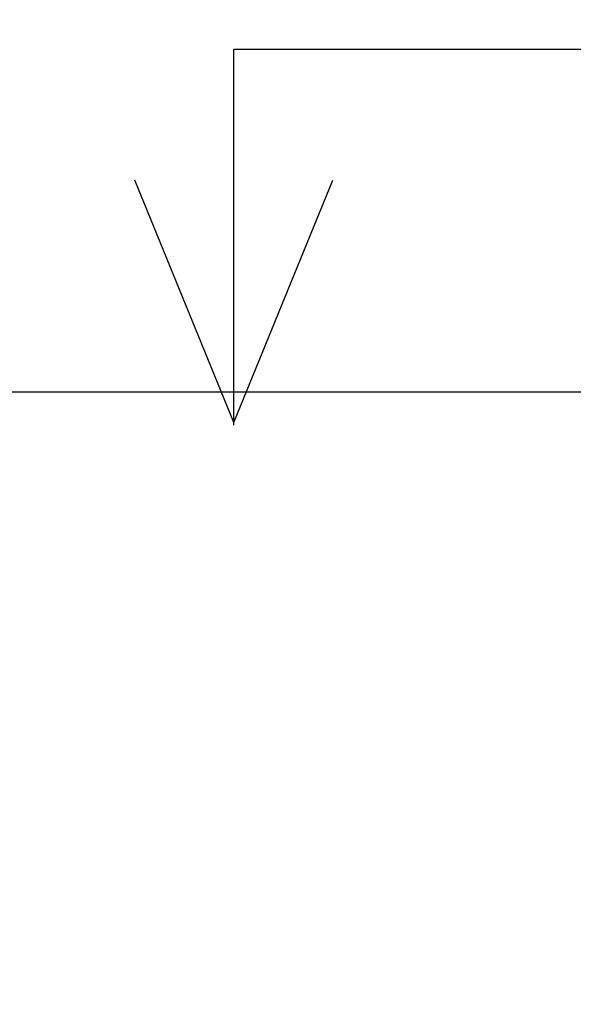
# Model space of a CAD drawing. Units: millimetres. Extents: x -8869 to 9946, y 218 to 8749.
# Drawn here: x 3957 to 3969, y 2124 to 2147 of the extents above; entities that cross this region are included whole.
import ezdxf
from ezdxf.enums import TextEntityAlignment as Align

# ---------------------------------------------------------------- set-up
doc = ezdxf.new("R2010")
doc.units = ezdxf.units.MM
doc.header["$LTSCALE"] = 100
for name, color, linetype, lineweight in [('2DE_OBJ_DAH-acc', 7, 'Continuous', 25), ('2DE_OBJ_PULSAR-Apparatus', 7, 'Continuous', 25), ('2DE_TXT', 7, 'Continuous', 9)]:
    doc.layers.add(name, color=color, linetype=linetype, lineweight=lineweight)
doc.layers.add('okablowanie ', color=7, linetype='Continuous')
doc.styles.add('CP_ATTR', font='ARIAL.TTF')

# ---------------------------------------------------------------- blocks, each defined once
blk = doc.blocks.new('2de_pulsar_1_00074_yz15fo')
blk.add_lwpolyline([(0, 0), (275, 0), (275, 115), (0, 115)], close=True)
at = {"linetype": 'Continuous', "style": 'CP_ATTR', "flags": 9}
for tag, p in [('ARTICLE', (0.789, 2.131)), ('GROUP', (0.789, 2.131)), ('NUMBER', (0.789, 2.131)), ('FUNCTION', (0.789, 2.13)), ('PRODUCER', (0.789, 2.13)), ('PRODUCT-TYPE', (0.789, 2.13)), ('IP', (0.79, 2.131)), ('CURRENT', (0.79, 2.131)), ('LINK', (0.79, 2.131)), ('OTHER', (0.79, 2.131)), ('CHARACTER', (0.79, 2.131)), ('EL-STATUS', (0.79, 2.13)), ('WEIGHT', (0.79, 2.13)), ('POWER', (0.79, 2.13)), ('VOLTAGE', (0.79, 2.13))]:
    blk.add_attdef(tag, text='', height=0.00005, dxfattribs=at).set_placement(p, align=Align.MIDDLE_LEFT)
at = {"layer": '2DE_TXT', "lineweight": 0, "style": 'CP_ATTR', "width": 0.8}
for tag, p in [('ORDER-NO', (-1.136, -12.672)), ('NAME', (-1.136, -30.272))]:
    blk.add_attdef(tag, text='', height=10, dxfattribs=at).set_placement(p, align=Align.MIDDLE_LEFT)
blk = doc.blocks.new('Rd_k_dahua_203_z2xdcdk')
blk.add_ellipse((-27562083286.693, -11306185403.725), major_axis=(-29790909358.855, 0), ratio=1, start_param=-2.752317, end_param=-2.752317)
at = {"linetype": 'ByBlock', "style": 'CP_ATTR', "flags": 9}
for tag, p in [('ORDER-NO', (41.629, 13.264)), ('PRODUCER', (41.631, 13.244)), ('GROUP', (41.634, 13.317)), ('CASING', (41.635, 13.299)), ('PRODUCT-TYPE', (41.634, 13.284)), ('NUMBER', (41.636, 13.333)), ('NAME', (41.638, 13.353)), ('WEIGHT', (41.696, 13.316)), ('CHARACTER', (41.7, 13.302)), ('VOLTAGE', (41.722, 13.246)), ('POWER', (41.725, 13.265)), ('OTHER', (41.73, 13.335)), ('LENS', (41.732, 13.35))]:
    blk.add_attdef(tag, text='', height=0.00926, dxfattribs=at).set_placement(p, align=Align.MIDDLE_LEFT)
at = {"layer": '2DE_TXT', "style": 'CP_ATTR', "width": 0.8}
blk.add_attdef('ARTICLE', text='', height=12, dxfattribs=at).set_placement((-1.703, 224.989), align=Align.MIDDLE_LEFT)

msp = doc.modelspace()

# ---------------------------------------------------------------- linework, layer by layer
at = {"layer": 'okablowanie ', "color": 1}
for q in [(3959.218, 2142.878), (3963.79, 2142.878)]:
    msp.add_line((3961.504, 2137.285), q, dxfattribs=at)
msp.add_lwpolyline([(3961.504, 2137.221), (3961.504, 2145.899), (3981.644, 2145.899)], dxfattribs=at)

# ---------------------------------------------------------------- block references
at = {"layer": '2DE_OBJ_DAH-acc'}
for p, xscale, yscale, zscale in [((-2087.107, 2344.749), 0.2623340028626635, 0.2623340028626635, 0.2623340028626635), ((-5123.994, 1394.747), 0.6175397512590601, 0.6175397512590601, 0.6175397512590601), ((-4752.513, 1394.747), 0.6175397512590601, 0.6175397512590601, 0.6175397512590601)]:
    msp.add_blockref('Rd_k_dahua_203_z2xdcdk', p, dxfattribs=dict(at, xscale=xscale, yscale=yscale, zscale=zscale))
at = {"layer": '2DE_OBJ_PULSAR-Apparatus', "xscale": 0.3594771241830129, "yscale": 0.3594771241830129, "zscale": 0.3594771241830129, "rotation": 270}
msp.add_blockref('2de_pulsar_1_00074_yz15fo', (3938.689, 2137.985), dxfattribs=at)

doc.saveas('drawing.dxf')
